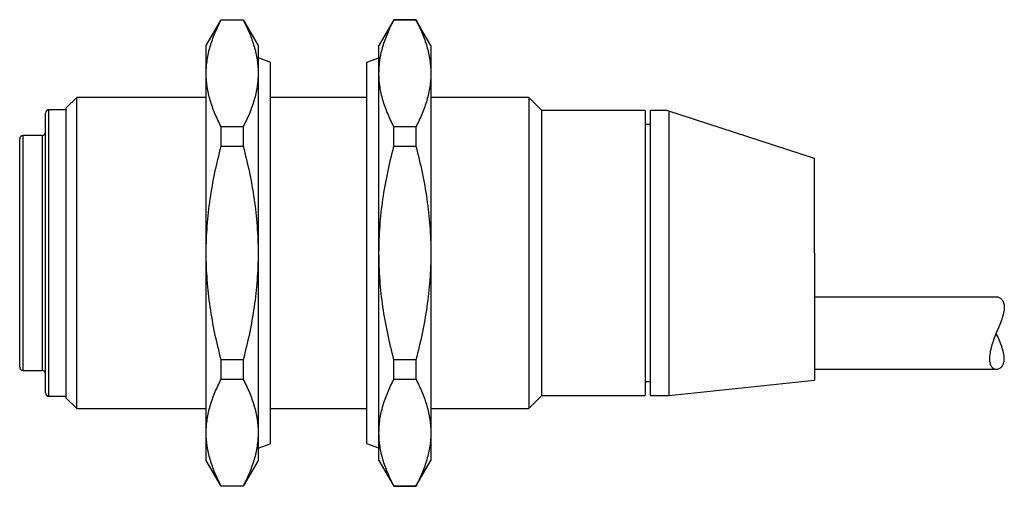
# Model space of a CAD drawing. Units: millimetres. Extents: x 7.9 to 64.9, y 37 to 64.
import ezdxf

# ---------------------------------------------------------------- set-up
doc = ezdxf.new("R2010")
doc.units = ezdxf.units.MM
doc.header["$LTSCALE"] = 6.613527
doc.layers.get('0').update_dxf_attribs({"linetype": 'CONTINUOUS'})

msp = doc.modelspace()

# ---------------------------------------------------------------- linework, layer by layer
at = {"color": 7}
for p, q in [((18.666, 62.547), (19.529, 64.042)), ((19.529, 64.027), (19.529, 64.042)), ((19.529, 64.042), (20.802, 64.042)), ((19.529, 64.027), (20.802, 64.027)), ((20.802, 64.042), (20.802, 64.027)), ((20.802, 64.042), (21.666, 62.547)), ((29.529, 64.042), (28.666, 62.547)), ((29.529, 64.027), (29.529, 64.042)), ((30.802, 64.042), (29.529, 64.042)), ((29.529, 64.027), (30.802, 64.027)), ((30.802, 64.042), (30.802, 64.027)), ((31.666, 62.547), (30.802, 64.042)), ((18.666, 38.537), (18.666, 62.547)), ((21.666, 62.547), (21.666, 38.537)), ((28.666, 38.537), (28.666, 62.547)), ((31.666, 62.547), (31.666, 38.537)), ((22.364, 61.591), (21.666, 61.843)), ((22.364, 61.591), (22.364, 39.494)), ((27.967, 61.591), (28.666, 61.843)), ((27.967, 39.494), (27.967, 61.591)), ((11.167, 59.536), (10.565, 58.938)), ((11.167, 41.549), (11.167, 59.536)), ((18.666, 59.536), (11.167, 59.536)), ((27.967, 59.536), (22.364, 59.536)), ((37.334, 59.536), (31.666, 59.536)), ((37.334, 59.536), (37.334, 41.549)), ((38.083, 58.787), (37.334, 59.536)), ((9.562, 42.249), (9.562, 58.836)), ((10.565, 58.836), (9.562, 58.836)), ((10.565, 42.147), (10.565, 58.938)), ((38.083, 42.298), (38.083, 58.787)), ((44.076, 58.787), (38.083, 58.787)), ((44.076, 58.787), (44.076, 42.298)), ((44.377, 42.298), (44.377, 58.787)), ((45.376, 58.787), (44.377, 58.787)), ((45.376, 58.787), (53.866, 56.038)), ((45.452, 58.763), (45.452, 42.298)), ((9.366, 42.447), (9.366, 58.638)), ((19.529, 56.717), (19.529, 57.852)), ((20.802, 57.852), (19.529, 57.852)), ((20.802, 57.852), (20.802, 56.717)), ((29.529, 56.717), (29.529, 57.852)), ((30.802, 57.852), (29.529, 57.852)), ((30.802, 57.852), (30.802, 56.717)), ((44.377, 57.986), (44.076, 57.986)), ((7.866, 43.937), (7.866, 57.149)), ((8.063, 43.738), (8.063, 57.347)), ((9.164, 57.347), (8.063, 57.347)), ((9.164, 57.347), (9.164, 43.738)), ((19.529, 56.717), (20.802, 56.717)), ((29.529, 56.717), (30.802, 56.717)), ((53.866, 56.038), (53.866, 50.542)), ((53.866, 50.542), (53.873, 50.542)), ((53.873, 50.542), (53.873, 43.192)), ((53.873, 48.012), (64.401, 48.012)), ((19.529, 43.233), (19.529, 44.368)), ((20.802, 44.368), (19.529, 44.368)), ((20.802, 44.368), (20.802, 43.233)), ((29.529, 43.233), (29.529, 44.368)), ((30.802, 44.368), (29.529, 44.368)), ((30.802, 44.368), (30.802, 43.233)), ((8.063, 43.738), (9.164, 43.738)), ((53.873, 43.812), (64.401, 43.812)), ((19.529, 43.233), (20.802, 43.233)), ((29.529, 43.233), (30.802, 43.233)), ((44.076, 43.099), (44.377, 43.099)), ((45.452, 42.298), (53.873, 43.192)), ((9.562, 42.249), (10.565, 42.249)), ((37.334, 41.549), (38.083, 42.298)), ((38.083, 42.298), (44.076, 42.298)), ((44.377, 42.298), (45.452, 42.298)), ((10.565, 42.147), (11.167, 41.549)), ((11.167, 41.549), (18.666, 41.549)), ((22.364, 41.549), (27.967, 41.549)), ((31.666, 41.549), (37.334, 41.549)), ((21.666, 39.242), (22.364, 39.494)), ((28.666, 39.242), (27.967, 39.494)), ((19.529, 37.042), (18.666, 38.537)), ((21.666, 38.537), (20.802, 37.042)), ((28.666, 38.537), (29.529, 37.042)), ((30.802, 37.042), (31.666, 38.537)), ((19.529, 37.042), (19.529, 37.058)), ((20.802, 37.058), (19.529, 37.058)), ((20.802, 37.058), (20.802, 37.042)), ((30.802, 37.058), (29.529, 37.058)), ((29.529, 37.042), (29.529, 37.058)), ((30.802, 37.058), (30.802, 37.042)), ((20.802, 37.042), (19.529, 37.042)), ((29.529, 37.042), (30.802, 37.042))]:
    msp.add_line(p, q, dxfattribs=at)
for centre, radius, start, end in [((9.562, 58.64), 0.196, 90, 180.5787), ((8.068, 57.144), 0.203, 91.3972, 178.6028), ((9.163, 57.549), 0.203, 270.2397, 359.7603), ((8.068, 43.941), 0.203, 181.3972, 268.6028), ((9.163, 43.536), 0.203, 0.2397, 89.7603), ((9.562, 42.445), 0.196, 179.4213, 270)]:
    msp.add_arc(centre, radius, start, end, dxfattribs=at)
for points, knots in [([(18.666, 60.939), (18.666, 61.069), (18.675, 61.331), (18.719, 61.722), (18.792, 62.112), (18.926, 62.632), (19.158, 63.279), (19.398, 63.779), (19.529, 64.027)], [0, 0, 0, 0, 0.120768, 0.242045, 0.364281, 0.487867, 0.740056, 1, 1, 1, 1]), ([(20.802, 64.027), (20.933, 63.779), (21.173, 63.279), (21.45, 62.508), (21.625, 61.727), (21.666, 61.2), (21.666, 60.939)], [0, 0, 0, 0, 0.260015, 0.512284, 0.758044, 1, 1, 1, 1]), ([(28.666, 60.939), (28.666, 61.069), (28.675, 61.331), (28.719, 61.722), (28.792, 62.112), (28.926, 62.632), (29.158, 63.279), (29.398, 63.779), (29.529, 64.027)], [0, 0, 0, 0, 0.120768, 0.242045, 0.364281, 0.487867, 0.740056, 1, 1, 1, 1]), ([(30.802, 64.027), (30.933, 63.779), (31.173, 63.279), (31.45, 62.508), (31.625, 61.727), (31.666, 61.2), (31.666, 60.939)], [0, 0, 0, 0, 0.260015, 0.512284, 0.758044, 1, 1, 1, 1]), ([(19.529, 57.852), (19.398, 58.1), (19.158, 58.599), (18.881, 59.37), (18.706, 60.151), (18.666, 60.678), (18.666, 60.939)], [0, 0, 0, 0, 0.260015, 0.512284, 0.758044, 1, 1, 1, 1]), ([(21.666, 60.939), (21.666, 60.809), (21.656, 60.547), (21.612, 60.157), (21.539, 59.767), (21.405, 59.246), (21.173, 58.599), (20.933, 58.1), (20.802, 57.852)], [0, 0, 0, 0, 0.120768, 0.242045, 0.364281, 0.487867, 0.740056, 1, 1, 1, 1]), ([(29.529, 57.852), (29.398, 58.1), (29.158, 58.599), (28.881, 59.37), (28.706, 60.151), (28.666, 60.678), (28.666, 60.939)], [0, 0, 0, 0, 0.260015, 0.512284, 0.758044, 1, 1, 1, 1]), ([(31.666, 60.939), (31.666, 60.809), (31.656, 60.547), (31.612, 60.157), (31.539, 59.767), (31.405, 59.246), (31.173, 58.599), (30.933, 58.1), (30.802, 57.852)], [0, 0, 0, 0, 0.120768, 0.242045, 0.364281, 0.487867, 0.740056, 1, 1, 1, 1]), ([(18.666, 50.542), (18.666, 51.063), (18.705, 52.106), (18.878, 53.66), (19.154, 55.2), (19.396, 56.214), (19.529, 56.717)], [0, 0, 0, 0, 0.249994, 0.49999, 0.749991, 1, 1, 1, 1]), ([(20.802, 56.717), (20.935, 56.214), (21.178, 55.2), (21.453, 53.66), (21.626, 52.106), (21.666, 51.063), (21.666, 50.542)], [0, 0, 0, 0, 0.250004, 0.500003, 0.750003, 1, 1, 1, 1]), ([(28.666, 50.542), (28.666, 51.063), (28.705, 52.106), (28.878, 53.66), (29.154, 55.2), (29.396, 56.214), (29.529, 56.717)], [0, 0, 0, 0, 0.249994, 0.49999, 0.749991, 1, 1, 1, 1]), ([(30.802, 56.717), (30.935, 56.214), (31.178, 55.2), (31.453, 53.66), (31.626, 52.106), (31.666, 51.063), (31.666, 50.542)], [0, 0, 0, 0, 0.250004, 0.500003, 0.750003, 1, 1, 1, 1]), ([(19.529, 44.368), (19.396, 44.871), (19.154, 45.885), (18.878, 47.425), (18.705, 48.979), (18.666, 50.022), (18.666, 50.542)], [0, 0, 0, 0, 0.250004, 0.500003, 0.750003, 1, 1, 1, 1]), ([(21.666, 50.542), (21.666, 50.022), (21.626, 48.979), (21.453, 47.425), (21.178, 45.885), (20.935, 44.871), (20.802, 44.368)], [0, 0, 0, 0, 0.249994, 0.49999, 0.749991, 1, 1, 1, 1]), ([(29.529, 44.368), (29.396, 44.871), (29.154, 45.885), (28.878, 47.425), (28.705, 48.979), (28.666, 50.022), (28.666, 50.542)], [0, 0, 0, 0, 0.250004, 0.500003, 0.750003, 1, 1, 1, 1]), ([(31.666, 50.542), (31.666, 50.022), (31.626, 48.979), (31.453, 47.425), (31.178, 45.885), (30.935, 44.871), (30.802, 44.368)], [0, 0, 0, 0, 0.249994, 0.49999, 0.749991, 1, 1, 1, 1]), ([(64.401, 48.012), (64.457, 48.012), (64.576, 47.983), (64.7, 47.885), (64.78, 47.773), (64.829, 47.665), (64.859, 47.537), (64.866, 47.446), (64.866, 47.397)], [0, 0, 0, 0, 0.19528, 0.415952, 0.540815, 0.678017, 0.830543, 1, 1, 1, 1]), ([(64.866, 47.397), (64.866, 47.344), (64.857, 47.232), (64.825, 47.061), (64.776, 46.881), (64.691, 46.628), (64.563, 46.305), (64.455, 46.045), (64.401, 45.912)], [0, 0, 0, 0, 0.102382, 0.214258, 0.334122, 0.460359, 0.725805, 1, 1, 1, 1]), ([(64.401, 45.912), (64.348, 45.781), (64.247, 45.522), (64.139, 45.196), (64.073, 44.941), (64.037, 44.761), (64.014, 44.591), (64.008, 44.48), (64.008, 44.428)], [0, 0, 0, 0, 0.274722, 0.540295, 0.666299, 0.785855, 0.897535, 1, 1, 1, 1]), ([(64.866, 44.428), (64.866, 44.481), (64.857, 44.593), (64.825, 44.764), (64.776, 44.944), (64.691, 45.197), (64.563, 45.52), (64.455, 45.78), (64.401, 45.912)], [0, 0, 0, 0, 0.102382, 0.214258, 0.334122, 0.460359, 0.725805, 1, 1, 1, 1]), ([(64.008, 44.428), (64.008, 44.38), (64.012, 44.29), (64.034, 44.163), (64.069, 44.055), (64.118, 43.966), (64.177, 43.897), (64.246, 43.848), (64.322, 43.819), (64.375, 43.813), (64.401, 43.813)], [0, 0, 0, 0, 0.175705, 0.33264, 0.471259, 0.593954, 0.704065, 0.805693, 0.903086, 1, 1, 1, 1]), ([(64.401, 43.813), (64.457, 43.813), (64.576, 43.842), (64.7, 43.94), (64.78, 44.052), (64.829, 44.16), (64.859, 44.288), (64.866, 44.379), (64.866, 44.428)], [0, 0, 0, 0, 0.19528, 0.415952, 0.540815, 0.678017, 0.830543, 1, 1, 1, 1]), ([(18.666, 40.146), (18.666, 40.276), (18.675, 40.537), (18.719, 40.928), (18.792, 41.318), (18.926, 41.839), (19.158, 42.486), (19.398, 42.985), (19.529, 43.233)], [0, 0, 0, 0, 0.120768, 0.242045, 0.364281, 0.487867, 0.740056, 1, 1, 1, 1]), ([(20.802, 43.233), (20.933, 42.985), (21.173, 42.486), (21.45, 41.715), (21.625, 40.934), (21.666, 40.407), (21.666, 40.146)], [0, 0, 0, 0, 0.260015, 0.512284, 0.758044, 1, 1, 1, 1]), ([(28.666, 40.146), (28.666, 40.276), (28.675, 40.537), (28.719, 40.928), (28.792, 41.318), (28.926, 41.839), (29.158, 42.486), (29.398, 42.985), (29.529, 43.233)], [0, 0, 0, 0, 0.120768, 0.242045, 0.364281, 0.487867, 0.740056, 1, 1, 1, 1]), ([(30.802, 43.233), (30.933, 42.985), (31.173, 42.486), (31.45, 41.715), (31.625, 40.934), (31.666, 40.407), (31.666, 40.146)], [0, 0, 0, 0, 0.260015, 0.512284, 0.758044, 1, 1, 1, 1]), ([(19.529, 37.058), (19.398, 37.306), (19.158, 37.806), (18.881, 38.577), (18.706, 39.358), (18.666, 39.885), (18.666, 40.146)], [0, 0, 0, 0, 0.260015, 0.512284, 0.758044, 1, 1, 1, 1]), ([(21.666, 40.146), (21.666, 40.016), (21.656, 39.754), (21.612, 39.363), (21.539, 38.973), (21.405, 38.453), (21.173, 37.805), (20.933, 37.306), (20.802, 37.058)], [0, 0, 0, 0, 0.120768, 0.242045, 0.364281, 0.487867, 0.740056, 1, 1, 1, 1]), ([(29.529, 37.058), (29.398, 37.306), (29.158, 37.806), (28.881, 38.577), (28.706, 39.358), (28.666, 39.885), (28.666, 40.146)], [0, 0, 0, 0, 0.260015, 0.512284, 0.758044, 1, 1, 1, 1]), ([(31.666, 40.146), (31.666, 40.016), (31.656, 39.754), (31.612, 39.363), (31.539, 38.973), (31.405, 38.453), (31.173, 37.805), (30.933, 37.306), (30.802, 37.058)], [0, 0, 0, 0, 0.120768, 0.242045, 0.364281, 0.487867, 0.740056, 1, 1, 1, 1])]:
    msp.add_open_spline(points, degree=3, knots=knots, dxfattribs=at)

doc.saveas('drawing.dxf')
